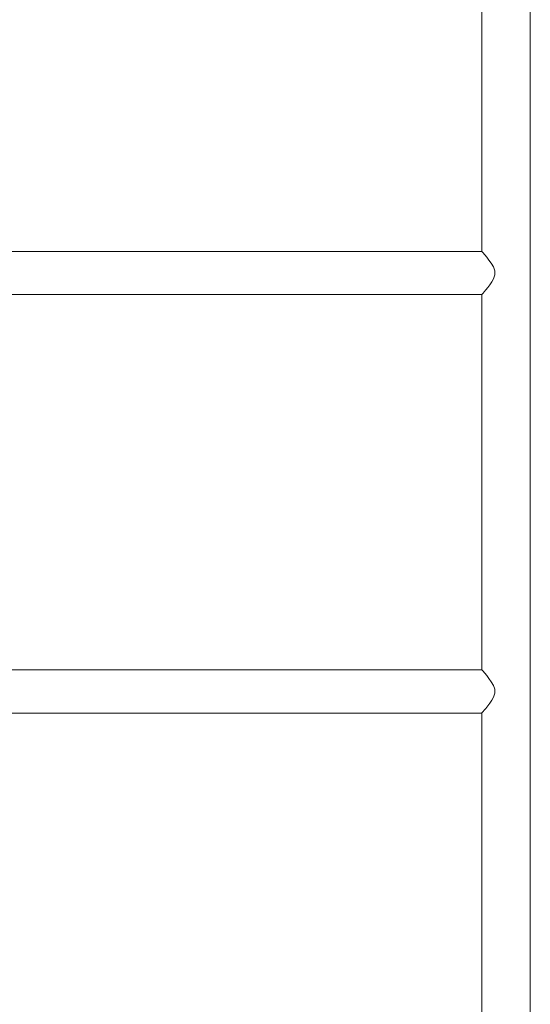
# Model space of a CAD drawing. Units: millimetres. Extents: x 0 to 42, y 0 to 29.8.
# Drawn here: x 11.4 to 12.3, y 6.1 to 7.8 of the extents above; entities that cross this region are included whole.
import ezdxf

# ---------------------------------------------------------------- set-up
doc = ezdxf.new("R2010")
doc.units = ezdxf.units.MM

msp = doc.modelspace()

# ---------------------------------------------------------------- linework, layer by layer
at = {"color": 7, "linetype": 'Continuous', "lineweight": 15}
for p, q in [((12.33085, 5.25296), (12.33085, 10.23119)), ((12.2466, 8.06706), (12.2466, 7.41706)), ((12.2466, 7.41706), (11.15123, 7.41706)), ((11.15091, 7.34206), (12.2466, 7.34206)), ((12.2466, 7.34206), (12.2466, 6.69206)), ((12.2466, 6.69206), (11.15121, 6.69206)), ((11.15123, 6.61706), (12.2466, 6.61706)), ((12.2466, 6.61706), (12.2466, 5.96706))]:
    msp.add_line(p, q, dxfattribs=at)
at = {"color": 7, "linetype": 'Continuous', "lineweight": 15, "flags": 128}
for points in [[(12.24669, 7.41697), (12.24671, 7.41694), (12.24841, 7.41503), (12.25195, 7.41094), (12.25536, 7.40686), (12.25924, 7.40195), (12.26319, 7.39641), (12.26688, 7.39001), (12.26911, 7.38362), (12.26932, 7.37667), (12.26718, 7.36976), (12.26424, 7.36435), (12.26086, 7.35935), (12.25716, 7.35449), (12.2536, 7.35014), (12.25103, 7.34712), (12.24888, 7.34464), (12.24759, 7.34318), (12.2468, 7.34229), (12.2466, 7.34206), (12.2466, 7.34206)], [(12.24669, 6.69197), (12.24671, 6.69194), (12.24841, 6.69003), (12.25195, 6.68594), (12.25536, 6.68186), (12.25924, 6.67695), (12.26319, 6.67141), (12.26688, 6.66501), (12.26911, 6.65862), (12.26932, 6.65167), (12.26718, 6.64476), (12.26424, 6.63935), (12.26086, 6.63435), (12.25716, 6.62949), (12.2536, 6.62514), (12.25103, 6.62212), (12.24888, 6.61964), (12.24759, 6.61818), (12.2468, 6.61729), (12.2466, 6.61706), (12.2466, 6.61706)]]:
    msp.add_lwpolyline(points, dxfattribs=at)

doc.saveas('drawing.dxf')
